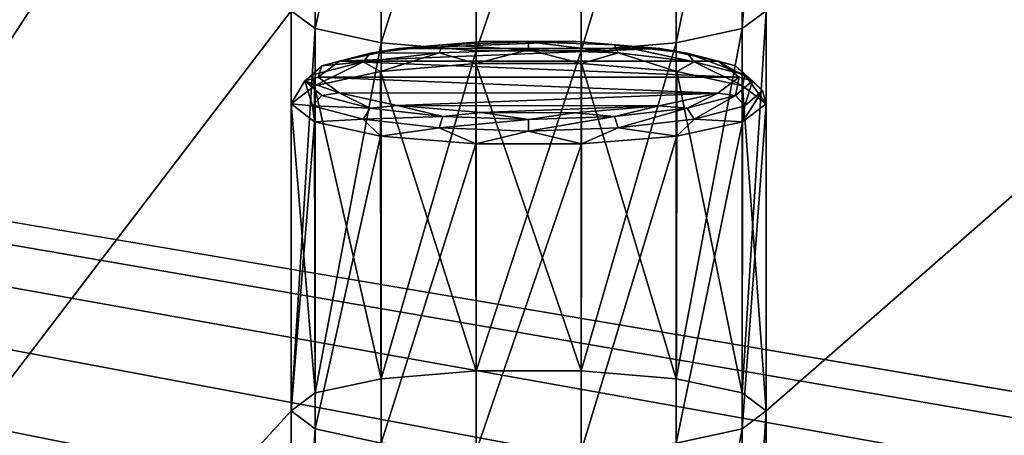
# Model space of a CAD drawing. Units: millimetres. Extents: x -194 to 100, y -1030 to 173.
# Drawn here: x -29 to -22, y -906 to -903 of the extents above; entities that cross this region are included whole.
import ezdxf

# ---------------------------------------------------------------- set-up
doc = ezdxf.new("R2010")
doc.units = ezdxf.units.MM
doc.header["$LTSCALE"] = 41.718519
for name, color, linetype in [('734', 7, 'CONTINUOUS'), ('751', 7, 'CONTINUOUS'), ('927', 7, 'CONTINUOUS'), ('928', 7, 'CONTINUOUS'), ('929', 7, 'CONTINUOUS'), ('930', 7, 'CONTINUOUS'), ('931', 7, 'CONTINUOUS'), ('934', 7, 'CONTINUOUS')]:
    doc.layers.add(name, color=color, linetype=linetype)

msp = doc.modelspace()

# ---------------------------------------------------------------- linework, layer by layer
at = {"layer": '734', "linetype": 'CONTINUOUS'}
for points in [[(-40.75, -920.3712, -383.4652), (-40.75, -917.4192, -366.7235), (-27.25, -893.8031, -232.7896), (-40.75, -920.3712, -383.4652)], [(-27.25, -896.7551, -249.5314), (-40.75, -920.3712, -383.4652), (-27.25, -893.8031, -232.7896), (-27.25, -896.7551, -249.5314)], [(-40.75, -917.4192, -366.7235), (-40.75, -914.4672, -349.9818), (-27.25, -893.8031, -232.7896), (-40.75, -917.4192, -366.7235)], [(-40.75, -914.4672, -349.9818), (-40.75, -911.5152, -333.24), (-27.25, -893.8031, -232.7896), (-40.75, -914.4672, -349.9818)], [(-40.75, -911.5152, -333.24), (-40.75, -908.5632, -316.4983), (-27.25, -893.8031, -232.7896), (-40.75, -911.5152, -333.24)], [(-40.75, -908.5632, -316.4983), (-40.75, -905.6111, -299.7566), (-27.25, -893.8031, -232.7896), (-40.75, -908.5632, -316.4983)], [(-40.75, -905.6111, -299.7566), (-40.75, -902.6591, -283.0148), (-27.25, -893.8031, -232.7896), (-40.75, -905.6111, -299.7566)], [(-23.75, -920.3712, -383.4652), (-23.75, -917.4192, -366.7235), (-10.25, -893.8031, -232.7896), (-23.75, -920.3712, -383.4652)], [(-10.25, -896.7551, -249.5314), (-23.75, -920.3712, -383.4652), (-10.25, -893.8031, -232.7896), (-10.25, -896.7551, -249.5314)], [(-23.75, -917.4192, -366.7235), (-23.75, -914.4672, -349.9818), (-10.25, -893.8031, -232.7896), (-23.75, -917.4192, -366.7235)], [(-23.75, -914.4672, -349.9818), (-23.75, -911.5152, -333.24), (-10.25, -893.8031, -232.7896), (-23.75, -914.4672, -349.9818)], [(-23.75, -911.5152, -333.24), (-23.75, -908.5632, -316.4983), (-10.25, -893.8031, -232.7896), (-23.75, -911.5152, -333.24)], [(-23.75, -908.5632, -316.4983), (-23.75, -905.6111, -299.7566), (-10.25, -893.8031, -232.7896), (-23.75, -908.5632, -316.4983)], [(-23.75, -905.6111, -299.7566), (-23.75, -902.6591, -283.0148), (-10.25, -893.8031, -232.7896), (-23.75, -905.6111, -299.7566)], [(-27.25, -899.7071, -266.2731), (-40.75, -920.3712, -383.4652), (-27.25, -896.7551, -249.5314), (-27.25, -899.7071, -266.2731)], [(-10.25, -899.7071, -266.2731), (-23.75, -920.3712, -383.4652), (-10.25, -896.7551, -249.5314), (-10.25, -899.7071, -266.2731)], [(-27.25, -902.6591, -283.0148), (-40.75, -920.3712, -383.4652), (-27.25, -899.7071, -266.2731), (-27.25, -902.6591, -283.0148)], [(-10.25, -902.6591, -283.0148), (-23.75, -920.3712, -383.4652), (-10.25, -899.7071, -266.2731), (-10.25, -902.6591, -283.0148)], [(-27.25, -905.6111, -299.7566), (-40.75, -920.3712, -383.4652), (-27.25, -902.6591, -283.0148), (-27.25, -905.6111, -299.7566)], [(-27.0739, -902.7918, -283.7676), (-27.25, -905.6111, -299.7566), (-27.25, -902.6591, -283.0148), (-27.0739, -902.7918, -283.7676)], [(-23.75, -905.6111, -299.7566), (-23.9261, -905.4784, -299.0038), (-23.75, -902.6591, -283.0148), (-23.75, -905.6111, -299.7566)], [(-23.75, -902.6591, -283.0148), (-23.9261, -905.4784, -299.0038), (-23.9261, -902.7918, -283.7676), (-23.75, -902.6591, -283.0148)], [(-10.25, -905.6111, -299.7566), (-23.75, -920.3712, -383.4652), (-10.25, -902.6591, -283.0148), (-10.25, -905.6111, -299.7566)], [(-27.0739, -905.4784, -299.0038), (-27.25, -905.6111, -299.7566), (-27.0739, -902.7918, -283.7676), (-27.0739, -905.4784, -299.0038)], [(-26.5869, -902.8968, -284.363), (-27.0739, -905.4784, -299.0038), (-27.0739, -902.7918, -283.7676), (-26.5869, -902.8968, -284.363)], [(-23.9261, -905.4784, -299.0038), (-24.4131, -905.3734, -298.4084), (-23.9261, -902.7918, -283.7676), (-23.9261, -905.4784, -299.0038)], [(-23.9261, -902.7918, -283.7676), (-24.4131, -905.3734, -298.4084), (-24.4131, -902.8968, -284.363), (-23.9261, -902.7918, -283.7676)], [(-26.5869, -905.3734, -298.4084), (-27.0739, -905.4784, -299.0038), (-26.5869, -902.8968, -284.363), (-26.5869, -905.3734, -298.4084)], [(-25.8873, -902.9549, -284.6926), (-26.5869, -905.3734, -298.4084), (-26.5869, -902.8968, -284.363), (-25.8873, -902.9549, -284.6926)], [(-24.4131, -905.3734, -298.4084), (-25.1127, -905.3153, -298.0788), (-24.4131, -902.8968, -284.363), (-24.4131, -905.3734, -298.4084)], [(-24.4131, -902.8968, -284.363), (-25.1127, -905.3153, -298.0788), (-25.1127, -902.9549, -284.6926), (-24.4131, -902.8968, -284.363)], [(-25.8873, -905.3153, -298.0788), (-26.5869, -905.3734, -298.4084), (-25.8873, -902.9549, -284.6926), (-25.8873, -905.3153, -298.0788)], [(-25.1127, -905.3153, -298.0788), (-25.8873, -905.3153, -298.0788), (-25.1127, -902.9549, -284.6926), (-25.1127, -905.3153, -298.0788)], [(-25.1127, -902.9549, -284.6926), (-25.8873, -905.3153, -298.0788), (-25.8873, -902.9549, -284.6926), (-25.1127, -902.9549, -284.6926)], [(-27.25, -908.5632, -316.4983), (-40.75, -920.3712, -383.4652), (-27.25, -905.6111, -299.7566), (-27.25, -908.5632, -316.4983)], [(-27.0739, -905.7439, -300.5093), (-27.25, -908.5632, -316.4983), (-27.25, -905.6111, -299.7566), (-27.0739, -905.7439, -300.5093)], [(-23.75, -908.5632, -316.4983), (-23.9261, -908.4304, -315.7456), (-23.75, -905.6111, -299.7566), (-23.75, -908.5632, -316.4983)], [(-23.75, -905.6111, -299.7566), (-23.9261, -908.4304, -315.7456), (-23.9261, -905.7439, -300.5093), (-23.75, -905.6111, -299.7566)], [(-10.25, -908.5632, -316.4983), (-23.75, -920.3712, -383.4652), (-10.25, -905.6111, -299.7566), (-10.25, -908.5632, -316.4983)], [(-27.0739, -908.4304, -315.7456), (-27.25, -908.5632, -316.4983), (-27.0739, -905.7439, -300.5093), (-27.0739, -908.4304, -315.7456)], [(-26.5869, -905.8489, -301.1047), (-27.0739, -908.4304, -315.7456), (-27.0739, -905.7439, -300.5093), (-26.5869, -905.8489, -301.1047)], [(-23.9261, -908.4304, -315.7456), (-24.4131, -908.3254, -315.1501), (-23.9261, -905.7439, -300.5093), (-23.9261, -908.4304, -315.7456)], [(-23.9261, -905.7439, -300.5093), (-24.4131, -908.3254, -315.1501), (-24.4131, -905.8489, -301.1047), (-23.9261, -905.7439, -300.5093)]]:
    msp.add_3dface(points, dxfattribs=at)
at = {"layer": '751', "linetype": 'CONTINUOUS'}
for points in [[(5.3977, -910.3805, -292.2526), (8.8626, -910.6828, -293.9667), (-80, -895.6312, -208.6048), (5.3977, -910.3805, -292.2526)], [(8.8626, -910.6828, -293.9667), (80, -895.6312, -208.6048), (-80, -895.6312, -208.6048), (8.8626, -910.6828, -293.9667)], [(-15.4079, -913.7448, -311.3324), (-15.9926, -913.0792, -307.5575), (-80, -895.6312, -208.6048), (-15.4079, -913.7448, -311.3324)], [(-80, -930.3608, -405.5663), (-15.4079, -913.7448, -311.3324), (-80, -895.6312, -208.6048), (-80, -930.3608, -405.5663)], [(-15.9926, -913.0792, -307.5575), (-15.6372, -912.4082, -303.7519), (-80, -895.6312, -208.6048), (-15.9926, -913.0792, -307.5575)], [(-15.6372, -912.4082, -303.7519), (-14.3618, -911.7716, -300.1415), (-80, -895.6312, -208.6048), (-15.6372, -912.4082, -303.7519)], [(-14.3618, -911.7716, -300.1415), (-12.2421, -911.2071, -296.9404), (-80, -895.6312, -208.6048), (-14.3618, -911.7716, -300.1415)], [(-12.2421, -911.2071, -296.9404), (-9.4046, -910.7482, -294.3379), (-80, -895.6312, -208.6048), (-12.2421, -911.2071, -296.9404)], [(-9.4046, -910.7482, -294.3379), (-6.0144, -910.4214, -292.4845), (-80, -895.6312, -208.6048), (-9.4046, -910.7482, -294.3379)], [(-6.0144, -910.4214, -292.4845), (-2.268, -910.2458, -291.4883), (-80, -895.6312, -208.6048), (-6.0144, -910.4214, -292.4845)], [(-2.268, -910.2458, -291.4883), (1.6128, -910.2319, -291.4094), (-80, -895.6312, -208.6048), (-2.268, -910.2458, -291.4883)], [(1.6128, -910.2319, -291.4094), (5.3977, -910.3805, -292.2526), (-80, -895.6312, -208.6048), (1.6128, -910.2319, -291.4094)]]:
    msp.add_3dface(points, dxfattribs=at)
at = {"layer": '927', "linetype": 'CONTINUOUS'}
for points in [[(-25.8373, -902.8864, -298.701), (-25.1503, -902.8869, -298.7038), (-26.4589, -902.9377, -298.9917), (-25.8373, -902.8864, -298.701)], [(-25.1503, -902.8869, -298.7038), (-24.5324, -902.9389, -298.9984), (-26.4589, -902.9377, -298.9917), (-25.1503, -902.8869, -298.7038)], [(-26.4589, -902.9377, -298.9917), (-24.5324, -902.9389, -298.9984), (-26.8935, -903.0315, -299.5235), (-26.4589, -902.9377, -298.9917)], [(-24.5324, -902.9389, -298.9984), (-24.1046, -903.0321, -299.527), (-26.8935, -903.0315, -299.5235), (-24.5324, -902.9389, -298.9984)], [(-23.95, -903.1491, -300.1907), (-27.05, -903.1491, -300.1907), (-26.8935, -903.0315, -299.5235), (-23.95, -903.1491, -300.1907)], [(-24.1046, -903.0321, -299.527), (-23.95, -903.1491, -300.1907), (-26.8935, -903.0315, -299.5235), (-24.1046, -903.0321, -299.527)], [(-26.8954, -903.2661, -300.8543), (-27.05, -903.1491, -300.1907), (-24.1065, -903.2668, -300.8579), (-26.8954, -903.2661, -300.8543)], [(-24.1065, -903.2668, -300.8579), (-27.05, -903.1491, -300.1907), (-23.95, -903.1491, -300.1907), (-24.1065, -903.2668, -300.8579)], [(-26.4676, -903.3593, -301.383), (-26.8954, -903.2661, -300.8543), (-24.1065, -903.2668, -300.8579), (-26.4676, -903.3593, -301.383)], [(-24.5411, -903.3605, -301.3896), (-26.4676, -903.3593, -301.383), (-24.1065, -903.2668, -300.8579), (-24.5411, -903.3605, -301.3896)], [(-25.8497, -903.4113, -301.6776), (-26.4676, -903.3593, -301.383), (-24.5411, -903.3605, -301.3896), (-25.8497, -903.4113, -301.6776)], [(-25.1627, -903.4118, -301.6804), (-25.8497, -903.4113, -301.6776), (-24.5411, -903.3605, -301.3896), (-25.1627, -903.4118, -301.6804)]]:
    msp.add_3dface(points, dxfattribs=at)
at = {"layer": '928', "linetype": 'CONTINUOUS'}
for points in [[(-27.092, -903.3621, -300.8227), (-27.25, -903.3461, -300.156), (-27.1499, -903.1755, -300.186), (-27.092, -903.3621, -300.8227)], [(-27.05, -903.1491, -300.1907), (-26.8954, -903.2661, -300.8543), (-27.1499, -903.1755, -300.186), (-27.05, -903.1491, -300.1907)], [(-27.1499, -903.1755, -300.186), (-26.8954, -903.2661, -300.8543), (-27.0243, -903.2851, -300.8078), (-27.1499, -903.1755, -300.186)], [(-27.092, -903.3621, -300.8227), (-27.1499, -903.1755, -300.186), (-27.0243, -903.2851, -300.8078), (-27.092, -903.3621, -300.8227)], [(-24.1065, -903.2668, -300.8579), (-23.95, -903.1491, -300.1907), (-23.9757, -903.2851, -300.8078), (-24.1065, -903.2668, -300.8579)], [(-23.9757, -903.2851, -300.8078), (-23.95, -903.1491, -300.1907), (-23.8501, -903.1755, -300.186), (-23.9757, -903.2851, -300.8078)], [(-23.908, -903.3621, -300.8227), (-23.9757, -903.2851, -300.8078), (-23.8501, -903.1755, -300.186), (-23.908, -903.3621, -300.8227)], [(-23.908, -903.3621, -300.8227), (-23.8501, -903.1755, -300.186), (-23.7768, -903.2476, -300.1733), (-23.908, -903.3621, -300.8227)], [(-23.75, -903.3461, -300.156), (-23.9233, -903.4779, -300.9037), (-23.7768, -903.2476, -300.1733), (-23.75, -903.3461, -300.156)], [(-23.7768, -903.2476, -300.1733), (-23.9233, -903.4779, -300.9037), (-23.908, -903.3621, -300.8227), (-23.7768, -903.2476, -300.1733)], [(-27.092, -903.3621, -300.8227), (-27.0243, -903.2851, -300.8078), (-26.6667, -903.378, -301.335), (-27.092, -903.3621, -300.8227)], [(-27.0243, -903.2851, -300.8078), (-26.8954, -903.2661, -300.8543), (-26.6667, -903.378, -301.335), (-27.0243, -903.2851, -300.8078)], [(-26.8954, -903.2661, -300.8543), (-26.4676, -903.3593, -301.383), (-26.6667, -903.378, -301.335), (-26.8954, -903.2661, -300.8543)], [(-24.5411, -903.3605, -301.3896), (-24.1065, -903.2668, -300.8579), (-24.3333, -903.378, -301.335), (-24.5411, -903.3605, -301.3896)], [(-24.3333, -903.378, -301.335), (-24.1065, -903.2668, -300.8579), (-23.9757, -903.2851, -300.8078), (-24.3333, -903.378, -301.335)], [(-24.2815, -903.4592, -301.3733), (-24.3333, -903.378, -301.335), (-23.9757, -903.2851, -300.8078), (-24.2815, -903.4592, -301.3733)], [(-23.908, -903.3621, -300.8227), (-24.2815, -903.4592, -301.3733), (-23.9757, -903.2851, -300.8078), (-23.908, -903.3621, -300.8227)], [(-27.0767, -903.4779, -300.9037), (-27.25, -903.3461, -300.156), (-27.092, -903.3621, -300.8227), (-27.0767, -903.4779, -300.9037)], [(-26.7185, -903.4592, -301.3733), (-27.0767, -903.4779, -300.9037), (-27.092, -903.3621, -300.8227), (-26.7185, -903.4592, -301.3733)], [(-26.7185, -903.4592, -301.3733), (-27.092, -903.3621, -300.8227), (-26.6667, -903.378, -301.335), (-26.7185, -903.4592, -301.3733)], [(-26.7185, -903.4592, -301.3733), (-26.6667, -903.378, -301.335), (-26.1314, -903.4401, -301.6872), (-26.7185, -903.4592, -301.3733)], [(-26.6667, -903.378, -301.335), (-26.4676, -903.3593, -301.383), (-26.1314, -903.4401, -301.6872), (-26.6667, -903.378, -301.335)], [(-26.4676, -903.3593, -301.383), (-25.8497, -903.4113, -301.6776), (-26.1314, -903.4401, -301.6872), (-26.4676, -903.3593, -301.383)], [(-25.1627, -903.4118, -301.6804), (-24.5411, -903.3605, -301.3896), (-24.8686, -903.4401, -301.6872), (-25.1627, -903.4118, -301.6804)], [(-24.8686, -903.4401, -301.6872), (-24.5411, -903.3605, -301.3896), (-24.3333, -903.378, -301.335), (-24.8686, -903.4401, -301.6872)], [(-24.8406, -903.524, -301.7412), (-24.8686, -903.4401, -301.6872), (-24.3333, -903.378, -301.335), (-24.8406, -903.524, -301.7412)], [(-24.2815, -903.4592, -301.3733), (-24.8406, -903.524, -301.7412), (-24.3333, -903.378, -301.335), (-24.2815, -903.4592, -301.3733)], [(-23.908, -903.3621, -300.8227), (-23.9233, -903.4779, -300.9037), (-24.2815, -903.4592, -301.3733), (-23.908, -903.3621, -300.8227)], [(-26.5911, -903.5837, -301.5034), (-27.0767, -903.4779, -300.9037), (-26.7185, -903.4592, -301.3733), (-26.5911, -903.5837, -301.5034)], [(-26.1594, -903.524, -301.7412), (-26.7185, -903.4592, -301.3733), (-26.1314, -903.4401, -301.6872), (-26.1594, -903.524, -301.7412)], [(-26.1594, -903.524, -301.7412), (-26.5911, -903.5837, -301.5034), (-26.7185, -903.4592, -301.3733), (-26.1594, -903.524, -301.7412)], [(-26.1594, -903.524, -301.7412), (-26.1314, -903.4401, -301.6872), (-25.5, -903.462, -301.8109), (-26.1594, -903.524, -301.7412)], [(-25.5, -903.5468, -301.8703), (-26.1594, -903.524, -301.7412), (-25.5, -903.462, -301.8109), (-25.5, -903.5468, -301.8703)], [(-26.1314, -903.4401, -301.6872), (-25.8497, -903.4113, -301.6776), (-25.5, -903.462, -301.8109), (-26.1314, -903.4401, -301.6872)], [(-25.8497, -903.4113, -301.6776), (-25.1627, -903.4118, -301.6804), (-25.5, -903.462, -301.8109), (-25.8497, -903.4113, -301.6776)], [(-25.5, -903.462, -301.8109), (-25.1627, -903.4118, -301.6804), (-24.8686, -903.4401, -301.6872), (-25.5, -903.462, -301.8109)], [(-24.8406, -903.524, -301.7412), (-25.5, -903.5468, -301.8703), (-24.8686, -903.4401, -301.6872), (-24.8406, -903.524, -301.7412)], [(-25.5, -903.5468, -301.8703), (-25.5, -903.462, -301.8109), (-24.8686, -903.4401, -301.6872), (-25.5, -903.5468, -301.8703)], [(-24.2815, -903.4592, -301.3733), (-24.4089, -903.5837, -301.5034), (-24.8406, -903.524, -301.7412), (-24.2815, -903.4592, -301.3733)], [(-23.9233, -903.4779, -300.9037), (-24.4089, -903.5837, -301.5034), (-24.2815, -903.4592, -301.3733), (-23.9233, -903.4779, -300.9037)], [(-25.8894, -903.6423, -301.8362), (-26.5911, -903.5837, -301.5034), (-26.1594, -903.524, -301.7412), (-25.8894, -903.6423, -301.8362)], [(-25.5, -903.5468, -301.8703), (-25.8894, -903.6423, -301.8362), (-26.1594, -903.524, -301.7412), (-25.5, -903.5468, -301.8703)], [(-25.1106, -903.6423, -301.8362), (-25.8894, -903.6423, -301.8362), (-25.5, -903.5468, -301.8703), (-25.1106, -903.6423, -301.8362)], [(-24.8406, -903.524, -301.7412), (-25.1106, -903.6423, -301.8362), (-25.5, -903.5468, -301.8703), (-24.8406, -903.524, -301.7412)], [(-24.4089, -903.5837, -301.5034), (-25.1106, -903.6423, -301.8362), (-24.8406, -903.524, -301.7412), (-24.4089, -903.5837, -301.5034)]]:
    msp.add_3dface(points, dxfattribs=at)
at = {"layer": '929', "linetype": 'CONTINUOUS'}
for points in [[(-27.25, -905.6111, -299.7566), (-27.25, -903.3461, -300.156), (-27.0767, -903.4779, -300.9037), (-27.25, -905.6111, -299.7566)], [(-23.75, -905.6111, -299.7566), (-23.9261, -905.7439, -300.5093), (-23.75, -903.3461, -300.156), (-23.75, -905.6111, -299.7566)], [(-23.9261, -905.7439, -300.5093), (-23.9233, -903.4779, -300.9037), (-23.75, -903.3461, -300.156), (-23.9261, -905.7439, -300.5093)], [(-27.0739, -905.7439, -300.5093), (-27.25, -905.6111, -299.7566), (-27.0767, -903.4779, -300.9037), (-27.0739, -905.7439, -300.5093)], [(-27.0739, -905.7439, -300.5093), (-27.0767, -903.4779, -300.9037), (-26.5911, -903.5837, -301.5034), (-27.0739, -905.7439, -300.5093)], [(-23.9261, -905.7439, -300.5093), (-24.4131, -905.8489, -301.1047), (-23.9233, -903.4779, -300.9037), (-23.9261, -905.7439, -300.5093)], [(-24.4131, -905.8489, -301.1047), (-24.4089, -903.5837, -301.5034), (-23.9233, -903.4779, -300.9037), (-24.4131, -905.8489, -301.1047)], [(-26.5869, -905.8489, -301.1047), (-27.0739, -905.7439, -300.5093), (-26.5911, -903.5837, -301.5034), (-26.5869, -905.8489, -301.1047)], [(-26.5869, -905.8489, -301.1047), (-26.5911, -903.5837, -301.5034), (-25.8894, -903.6423, -301.8362), (-26.5869, -905.8489, -301.1047)], [(-24.4131, -905.8489, -301.1047), (-25.1127, -905.907, -301.4343), (-24.4089, -903.5837, -301.5034), (-24.4131, -905.8489, -301.1047)], [(-25.1127, -905.907, -301.4343), (-25.1106, -903.6423, -301.8362), (-24.4089, -903.5837, -301.5034), (-25.1127, -905.907, -301.4343)], [(-25.8873, -905.907, -301.4343), (-26.5869, -905.8489, -301.1047), (-25.8894, -903.6423, -301.8362), (-25.8873, -905.907, -301.4343)], [(-25.8873, -905.907, -301.4343), (-25.8894, -903.6423, -301.8362), (-25.1106, -903.6423, -301.8362), (-25.8873, -905.907, -301.4343)], [(-25.1127, -905.907, -301.4343), (-25.8873, -905.907, -301.4343), (-25.1106, -903.6423, -301.8362), (-25.1127, -905.907, -301.4343)]]:
    msp.add_3dface(points, dxfattribs=at)
at = {"layer": '930', "linetype": 'CONTINUOUS'}
for points in [[(-27.0767, -903.2142, -299.4082), (-26.5869, -905.3734, -298.4084), (-26.5911, -903.1085, -298.8085), (-27.0767, -903.2142, -299.4082)], [(-26.5911, -903.1085, -298.8085), (-25.8873, -905.3153, -298.0788), (-25.8894, -903.0498, -298.4758), (-26.5911, -903.1085, -298.8085)], [(-26.5869, -905.3734, -298.4084), (-25.8873, -905.3153, -298.0788), (-26.5911, -903.1085, -298.8085), (-26.5869, -905.3734, -298.4084)], [(-25.8873, -905.3153, -298.0788), (-25.1127, -905.3153, -298.0788), (-25.8894, -903.0498, -298.4758), (-25.8873, -905.3153, -298.0788)], [(-25.8894, -903.0498, -298.4758), (-25.1127, -905.3153, -298.0788), (-25.1106, -903.0498, -298.4758), (-25.8894, -903.0498, -298.4758)], [(-25.1127, -905.3153, -298.0788), (-24.4131, -905.3734, -298.4084), (-25.1106, -903.0498, -298.4758), (-25.1127, -905.3153, -298.0788)], [(-25.1106, -903.0498, -298.4758), (-24.4131, -905.3734, -298.4084), (-24.4089, -903.1085, -298.8085), (-25.1106, -903.0498, -298.4758)], [(-24.4131, -905.3734, -298.4084), (-23.9261, -905.4784, -299.0038), (-24.4089, -903.1085, -298.8085), (-24.4131, -905.3734, -298.4084)], [(-24.4089, -903.1085, -298.8085), (-23.9261, -905.4784, -299.0038), (-23.9233, -903.2142, -299.4082), (-24.4089, -903.1085, -298.8085)], [(-27.25, -903.3461, -300.156), (-27.0739, -905.4784, -299.0038), (-27.0767, -903.2142, -299.4082), (-27.25, -903.3461, -300.156)], [(-27.0739, -905.4784, -299.0038), (-26.5869, -905.3734, -298.4084), (-27.0767, -903.2142, -299.4082), (-27.0739, -905.4784, -299.0038)], [(-23.9261, -905.4784, -299.0038), (-23.75, -905.6111, -299.7566), (-23.9233, -903.2142, -299.4082), (-23.9261, -905.4784, -299.0038)], [(-23.75, -905.6111, -299.7566), (-23.75, -903.3461, -300.156), (-23.9233, -903.2142, -299.4082), (-23.75, -905.6111, -299.7566)], [(-27.25, -905.6111, -299.7566), (-27.0739, -905.4784, -299.0038), (-27.25, -903.3461, -300.156), (-27.25, -905.6111, -299.7566)]]:
    msp.add_3dface(points, dxfattribs=at)
at = {"layer": '931', "linetype": 'CONTINUOUS'}
for points in [[(-25.8373, -902.8864, -298.701), (-26.4589, -902.9377, -298.9917), (-26.1314, -902.9108, -298.6849), (-25.8373, -902.8864, -298.701)], [(-25.8373, -902.8864, -298.701), (-26.1314, -902.9108, -298.6849), (-25.5, -902.8889, -298.5612), (-25.8373, -902.8864, -298.701)], [(-26.1314, -902.9108, -298.6849), (-25.5, -902.9484, -298.4763), (-25.5, -902.8889, -298.5612), (-26.1314, -902.9108, -298.6849)], [(-25.1503, -902.8869, -298.7038), (-25.8373, -902.8864, -298.701), (-25.5, -902.8889, -298.5612), (-25.1503, -902.8869, -298.7038)], [(-25.1503, -902.8869, -298.7038), (-25.5, -902.8889, -298.5612), (-24.8686, -902.9108, -298.6849), (-25.1503, -902.8869, -298.7038)], [(-25.5, -902.9484, -298.4763), (-24.8406, -902.9711, -298.6055), (-25.5, -902.8889, -298.5612), (-25.5, -902.9484, -298.4763)], [(-25.5, -902.8889, -298.5612), (-24.8406, -902.9711, -298.6055), (-24.8686, -902.9108, -298.6849), (-25.5, -902.8889, -298.5612)], [(-24.5324, -902.9389, -298.9984), (-25.1503, -902.8869, -298.7038), (-24.8686, -902.9108, -298.6849), (-24.5324, -902.9389, -298.9984)], [(-26.4589, -902.9377, -298.9917), (-26.8935, -903.0315, -299.5235), (-26.6667, -902.9729, -299.0371), (-26.4589, -902.9377, -298.9917)], [(-26.4589, -902.9377, -298.9917), (-26.6667, -902.9729, -299.0371), (-26.1314, -902.9108, -298.6849), (-26.4589, -902.9377, -298.9917)], [(-26.6667, -902.9729, -299.0371), (-26.1594, -902.9711, -298.6055), (-26.1314, -902.9108, -298.6849), (-26.6667, -902.9729, -299.0371)], [(-26.1594, -902.9711, -298.6055), (-25.5, -902.9484, -298.4763), (-26.1314, -902.9108, -298.6849), (-26.1594, -902.9711, -298.6055)], [(-26.1594, -902.9711, -298.6055), (-25.8894, -903.0498, -298.4758), (-25.5, -902.9484, -298.4763), (-26.1594, -902.9711, -298.6055)], [(-25.8894, -903.0498, -298.4758), (-25.1106, -903.0498, -298.4758), (-25.5, -902.9484, -298.4763), (-25.8894, -903.0498, -298.4758)], [(-25.5, -902.9484, -298.4763), (-25.1106, -903.0498, -298.4758), (-24.8406, -902.9711, -298.6055), (-25.5, -902.9484, -298.4763)], [(-24.5324, -902.9389, -298.9984), (-24.8686, -902.9108, -298.6849), (-24.3333, -902.9729, -299.0371), (-24.5324, -902.9389, -298.9984)], [(-24.8406, -902.9711, -298.6055), (-24.2815, -903.036, -298.9733), (-24.8686, -902.9108, -298.6849), (-24.8406, -902.9711, -298.6055)], [(-24.8686, -902.9108, -298.6849), (-24.2815, -903.036, -298.9733), (-24.3333, -902.9729, -299.0371), (-24.8686, -902.9108, -298.6849)], [(-24.1046, -903.0321, -299.527), (-24.5324, -902.9389, -298.9984), (-24.3333, -902.9729, -299.0371), (-24.1046, -903.0321, -299.527)], [(-27.092, -903.1331, -299.5239), (-27.0767, -903.2142, -299.4082), (-26.7185, -903.036, -298.9733), (-27.092, -903.1331, -299.5239)], [(-27.092, -903.1331, -299.5239), (-26.7185, -903.036, -298.9733), (-27.0243, -903.0658, -299.5642), (-27.092, -903.1331, -299.5239)], [(-27.0767, -903.2142, -299.4082), (-26.5911, -903.1085, -298.8085), (-26.7185, -903.036, -298.9733), (-27.0767, -903.2142, -299.4082)], [(-26.8935, -903.0315, -299.5235), (-27.05, -903.1491, -300.1907), (-27.0243, -903.0658, -299.5642), (-26.8935, -903.0315, -299.5235)], [(-26.8935, -903.0315, -299.5235), (-27.0243, -903.0658, -299.5642), (-26.6667, -902.9729, -299.0371), (-26.8935, -903.0315, -299.5235)], [(-27.0243, -903.0658, -299.5642), (-26.7185, -903.036, -298.9733), (-26.6667, -902.9729, -299.0371), (-27.0243, -903.0658, -299.5642)], [(-26.7185, -903.036, -298.9733), (-26.5911, -903.1085, -298.8085), (-26.1594, -902.9711, -298.6055), (-26.7185, -903.036, -298.9733)], [(-26.7185, -903.036, -298.9733), (-26.1594, -902.9711, -298.6055), (-26.6667, -902.9729, -299.0371), (-26.7185, -903.036, -298.9733)], [(-26.5911, -903.1085, -298.8085), (-25.8894, -903.0498, -298.4758), (-26.1594, -902.9711, -298.6055), (-26.5911, -903.1085, -298.8085)], [(-25.1106, -903.0498, -298.4758), (-24.4089, -903.1085, -298.8085), (-24.8406, -902.9711, -298.6055), (-25.1106, -903.0498, -298.4758)], [(-24.8406, -902.9711, -298.6055), (-24.4089, -903.1085, -298.8085), (-24.2815, -903.036, -298.9733), (-24.8406, -902.9711, -298.6055)], [(-24.4089, -903.1085, -298.8085), (-23.9233, -903.2142, -299.4082), (-24.2815, -903.036, -298.9733), (-24.4089, -903.1085, -298.8085)], [(-24.1046, -903.0321, -299.527), (-24.3333, -902.9729, -299.0371), (-23.9757, -903.0658, -299.5642), (-24.1046, -903.0321, -299.527)], [(-24.2815, -903.036, -298.9733), (-23.908, -903.1331, -299.5239), (-24.3333, -902.9729, -299.0371), (-24.2815, -903.036, -298.9733)], [(-24.3333, -902.9729, -299.0371), (-23.908, -903.1331, -299.5239), (-23.9757, -903.0658, -299.5642), (-24.3333, -902.9729, -299.0371)], [(-24.2815, -903.036, -298.9733), (-23.9233, -903.2142, -299.4082), (-23.908, -903.1331, -299.5239), (-24.2815, -903.036, -298.9733)], [(-23.95, -903.1491, -300.1907), (-24.1046, -903.0321, -299.527), (-23.8501, -903.1755, -300.186), (-23.95, -903.1491, -300.1907)], [(-23.8501, -903.1755, -300.186), (-24.1046, -903.0321, -299.527), (-23.9757, -903.0658, -299.5642), (-23.8501, -903.1755, -300.186)], [(-27.05, -903.1491, -300.1907), (-27.1499, -903.1755, -300.186), (-27.0243, -903.0658, -299.5642), (-27.05, -903.1491, -300.1907)], [(-27.1499, -903.1755, -300.186), (-27.092, -903.1331, -299.5239), (-27.0243, -903.0658, -299.5642), (-27.1499, -903.1755, -300.186)], [(-23.908, -903.1331, -299.5239), (-23.7768, -903.2476, -300.1733), (-23.9757, -903.0658, -299.5642), (-23.908, -903.1331, -299.5239)], [(-23.7768, -903.2476, -300.1733), (-23.8501, -903.1755, -300.186), (-23.9757, -903.0658, -299.5642), (-23.7768, -903.2476, -300.1733)], [(-27.1499, -903.1755, -300.186), (-27.25, -903.3461, -300.156), (-27.0767, -903.2142, -299.4082), (-27.1499, -903.1755, -300.186)], [(-27.1499, -903.1755, -300.186), (-27.0767, -903.2142, -299.4082), (-27.092, -903.1331, -299.5239), (-27.1499, -903.1755, -300.186)], [(-23.9233, -903.2142, -299.4082), (-23.75, -903.3461, -300.156), (-23.908, -903.1331, -299.5239), (-23.9233, -903.2142, -299.4082)], [(-23.75, -903.3461, -300.156), (-23.7768, -903.2476, -300.1733), (-23.908, -903.1331, -299.5239), (-23.75, -903.3461, -300.156)]]:
    msp.add_3dface(points, dxfattribs=at)
at = {"layer": '934', "linetype": 'CONTINUOUS'}
for points in [[(-23.75, -902.6591, -283.0148), (-23.9261, -902.7918, -283.7676), (-23.75, -900.3941, -283.4142), (-23.75, -902.6591, -283.0148)], [(-23.9261, -902.7918, -283.7676), (-23.9233, -900.5259, -284.162), (-23.75, -900.3941, -283.4142), (-23.9261, -902.7918, -283.7676)], [(-27.0739, -902.7918, -283.7676), (-27.25, -902.6591, -283.0148), (-27.0767, -900.5259, -284.162), (-27.0739, -902.7918, -283.7676)], [(-27.0739, -902.7918, -283.7676), (-27.0767, -900.5259, -284.162), (-26.5911, -900.6316, -284.7616), (-27.0739, -902.7918, -283.7676)], [(-23.9261, -902.7918, -283.7676), (-24.4131, -902.8968, -284.363), (-23.9233, -900.5259, -284.162), (-23.9261, -902.7918, -283.7676)], [(-24.4131, -902.8968, -284.363), (-24.4089, -900.6316, -284.7616), (-23.9233, -900.5259, -284.162), (-24.4131, -902.8968, -284.363)], [(-26.5869, -902.8968, -284.363), (-27.0739, -902.7918, -283.7676), (-26.5911, -900.6316, -284.7616), (-26.5869, -902.8968, -284.363)], [(-26.5869, -902.8968, -284.363), (-26.5911, -900.6316, -284.7616), (-25.8894, -900.6903, -285.0944), (-26.5869, -902.8968, -284.363)], [(-24.4131, -902.8968, -284.363), (-25.1127, -902.9549, -284.6926), (-24.4089, -900.6316, -284.7616), (-24.4131, -902.8968, -284.363)], [(-25.1127, -902.9549, -284.6926), (-25.1106, -900.6903, -285.0944), (-24.4089, -900.6316, -284.7616), (-25.1127, -902.9549, -284.6926)], [(-25.8873, -902.9549, -284.6926), (-26.5869, -902.8968, -284.363), (-25.8894, -900.6903, -285.0944), (-25.8873, -902.9549, -284.6926)], [(-25.8873, -902.9549, -284.6926), (-25.8894, -900.6903, -285.0944), (-25.1106, -900.6903, -285.0944), (-25.8873, -902.9549, -284.6926)], [(-25.1127, -902.9549, -284.6926), (-25.8873, -902.9549, -284.6926), (-25.1106, -900.6903, -285.0944), (-25.1127, -902.9549, -284.6926)]]:
    msp.add_3dface(points, dxfattribs=at)

doc.saveas('drawing.dxf')
